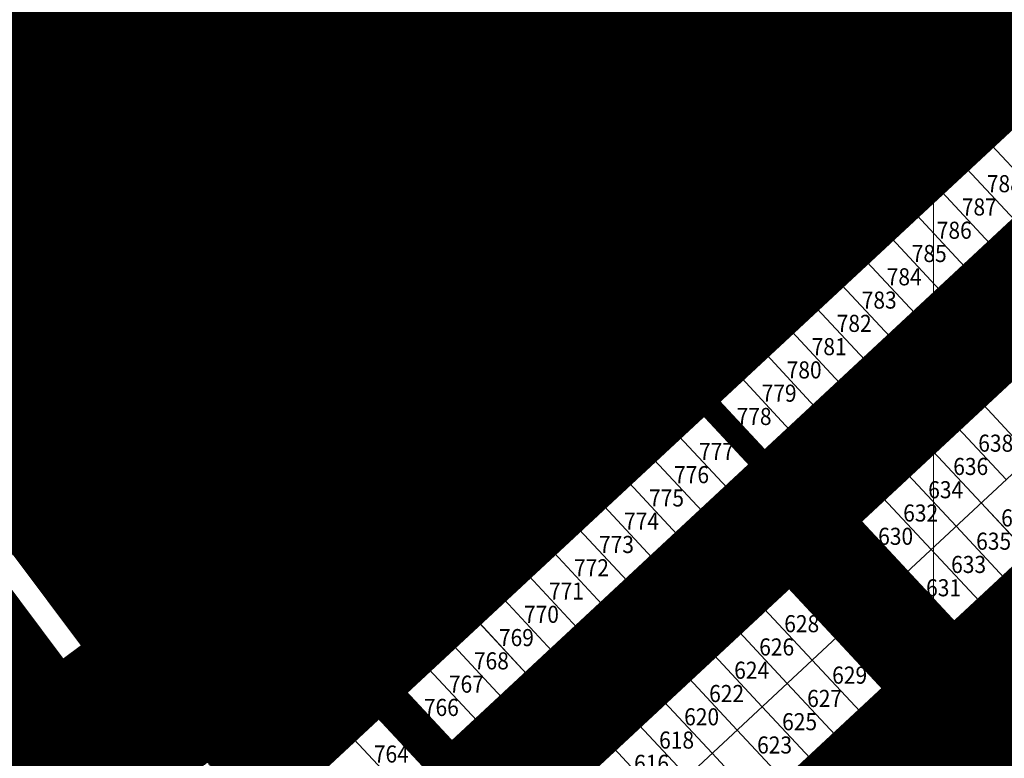
# Model space of a CAD drawing. Units: millimetres. Extents: x 4463 to 5094, y -352 to -48.
# Drawn here: x 4583 to 4670, y -283 to -218 of the extents above; entities that cross this region are included whole.
import ezdxf

# ---------------------------------------------------------------- set-up
doc = ezdxf.new("R2010")
doc.units = ezdxf.units.MM
doc.linetypes.add('CENTERX2', pattern=[4, 2.5, -0.5, 0.5, -0.5])
for name, color, linetype, lineweight in [('ewidencja', 1, 'Continuous', 9), ('hatch', 252, 'Continuous', 5), ('komunikacja', 5, 'Continuous', 15), ('obiekty', 250, 'Continuous', 15), ('opis', 7, 'Continuous', 9)]:
    doc.layers.add(name, color=color, linetype=linetype, lineweight=lineweight)
doc.layers.add('granica', color=250, linetype='CENTERX2')
doc.layers.add('ramka', color=250, linetype='Continuous')
doc.styles.add('CDMSTYLE', font='CDMSIMPL', dxfattribs={"width": 0.8, "bigfont": 'CDMBIGPL'})
pattern_1 = [(90, (367.16537, 0), (-0.079375, 5e-18), [])]
pattern_2 = [(90, (-369.50967, 0), (-0.079375, 5e-18), [])]

# ---------------------------------------------------------------- blocks, each defined once
blk = doc.blocks.new('CP ewidencja')
at = {"layer": 'ewidencja'}
for p, q in [((4313.363, -218.122), (4239.697, -286.698)), ((4213.918, -219.189), (4221.555, -225.97)), ((4277.393, -251.607), (4312.526, -218.901)), ((4316.733, -223.42), (4281.599, -256.126)), ((4221.555, -225.97), (4206.67, -238.972)), ((4221.555, -225.97), (4262.129, -265.816)), ((4305.753, -233.641), (4301.547, -229.122)), ((4322.753, -231.468), (4289.816, -262.129)), ((4303.558, -235.685), (4299.351, -231.166)), ((4301.362, -237.729), (4297.155, -233.21)), ((4299.166, -239.773), (4294.959, -235.254)), ((4326.96, -235.987), (4294.023, -266.648)), ((4296.97, -241.817), (4292.763, -237.298)), ((4294.774, -243.861), (4290.568, -239.342)), ((4331.167, -240.506), (4298.23, -271.167)), ((4292.579, -245.906), (4288.372, -241.386)), ((4201.681, -242.889), (4239.697, -286.698)), ((4290.383, -247.95), (4286.176, -243.431)), ((4288.187, -249.994), (4283.98, -245.475)), ((4285.991, -252.038), (4281.784, -247.519)), ((4283.795, -254.082), (4279.588, -249.563)), ((4281.599, -256.126), (4277.393, -251.607)), ((4281.599, -256.126), (4277.393, -251.607)), ((4305.002, -256.428), (4300.795, -251.909)), ((4247.749, -279.202), (4276.295, -252.629)), ((4280.502, -257.148), (4276.295, -252.629)), ((4276.295, -252.629), (4280.502, -257.148)), ((4302.806, -258.472), (4298.599, -253.953)), ((4278.306, -259.192), (4274.099, -254.673)), ((4296.404, -255.997), (4300.61, -260.516)), ((4280.502, -257.148), (4251.956, -283.721)), ((4276.11, -261.236), (4271.903, -256.717)), ((4298.415, -262.56), (4294.208, -258.041)), ((4273.914, -263.28), (4269.707, -258.761)), ((4296.219, -264.604), (4292.012, -260.085)), ((4271.718, -265.325), (4267.511, -260.805)), ((4300.61, -260.516), (4304.817, -265.035)), ((4294.023, -266.648), (4289.816, -262.129)), ((4294.023, -266.648), (4289.816, -262.129)), ((4302.621, -267.079), (4298.415, -262.56)), ((4269.522, -267.369), (4265.316, -262.85)), ((4267.327, -269.413), (4263.12, -264.894)), ((4300.426, -269.123), (4296.219, -264.604)), ((4265.131, -271.457), (4260.924, -266.938)), ((4298.23, -271.167), (4294.023, -266.648)), ((4298.23, -271.167), (4294.023, -266.648)), ((4283.768, -267.76), (4250.831, -298.421)), ((4287.975, -272.279), (4283.768, -267.76)), ((4262.935, -273.501), (4258.728, -268.982)), ((4285.779, -274.323), (4281.572, -269.804)), ((4260.739, -275.545), (4256.532, -271.026)), ((4283.583, -276.367), (4279.376, -271.848)), ((4287.975, -272.279), (4255.037, -302.94)), ((4292.181, -276.798), (4287.975, -272.279)), ((4258.543, -277.589), (4254.336, -273.07)), ((4281.387, -278.411), (4277.18, -273.892)), ((4289.986, -278.842), (4285.779, -274.323)), ((4256.347, -279.633), (4252.141, -275.114)), ((4279.191, -280.455), (4274.985, -275.936)), ((4287.79, -280.886), (4283.583, -276.367)), ((4254.152, -281.677), (4249.945, -277.158)), ((4292.181, -276.798), (4259.244, -307.459)), ((4276.996, -282.499), (4272.789, -277.98)), ((4285.594, -282.93), (4281.387, -278.411)), ((4241.162, -285.335), (4247.749, -279.202)), ((4247.749, -279.202), (4251.956, -283.721)), ((4274.8, -284.543), (4270.593, -280.024)), ((4283.398, -284.974), (4279.191, -280.455)), ((4249.76, -285.766), (4245.553, -281.247)), ((4272.604, -286.587), (4268.397, -282.068)), ((4281.202, -287.018), (4276.996, -282.499))]:
    blk.add_line(p, q, dxfattribs=at)
at = {"layer": 'ewidencja', "char_height": 2.5, "width": 27.402, "attachment_point": 2, "style": 'CDMSTYLE'}
for s, insert in [('\\fArial|b0|i1;\\H0.6x;\\T0.9;\\W0.9;788', (4302.635, -231.731)), ('\\fArial|b0|i1;\\H0.6x;\\T0.9;\\W0.9;787', (4300.439, -233.775)), ('\\fArial|b0|i1;\\H0.6x;\\T0.9;\\W0.9;786', (4298.243, -235.819)), ('\\fArial|b0|i1;\\H0.6x;\\T0.9;\\W0.9;785', (4296.047, -237.863)), ('\\fArial|b0|i1;\\H0.6x;\\T0.9;\\W0.9;784', (4293.851, -239.908)), ('\\fArial|b0|i1;\\H0.6x;\\T0.9;\\W0.9;783', (4291.656, -241.952)), ('\\fArial|b0|i1;\\H0.6x;\\T0.9;\\W0.9;782', (4289.46, -243.996)), ('\\fArial|b0|i1;\\H0.6x;\\T0.9;\\W0.9;781', (4287.264, -246.04)), ('\\fArial|b0|i1;\\H0.6x;\\T0.9;\\W0.9;780', (4285.068, -248.084)), ('\\fArial|b0|i1;\\H0.6x;\\T0.9;\\W0.9;779', (4282.872, -250.128)), ('\\fArial|b0|i1;\\H0.6x;\\T0.9;\\W0.9;778', (4280.677, -252.172)), ('\\fArial|b0|i1;\\H0.6x;\\T0.9;\\W0.9;417/23', (4231.487, -254.372)), ('\\fArial|b0|i1;\\H0.6x;\\T0.9;\\W0.9;638', (4301.883, -254.518)), ('\\fArial|b0|i1;\\H0.6x;\\T0.9;\\W0.9;777', (4277.383, -255.238)), ('\\fArial|b0|i1;\\H0.6x;\\T0.9;\\W0.9;636', (4299.687, -256.562)), ('\\fArial|b0|i1;\\H0.6x;\\T0.9;\\W0.9;776', (4275.187, -257.283)), ('\\fArial|b0|i1;\\H0.6x;\\T0.9;\\W0.9;634', (4297.492, -258.606)), ('\\fArial|b0|i1;\\H0.6x;\\T0.9;\\W0.9;775', (4272.991, -259.327)), ('\\fArial|b0|i1;\\H0.6x;\\T0.9;\\W0.9;417/36', (4284.276, -260.935)), ('\\fArial|b0|i1;\\H0.6x;\\T0.9;\\W0.9;632', (4295.296, -260.65)), ('\\fArial|b0|i1;\\H0.6x;\\T0.9;\\W0.9;774', (4270.795, -261.371)), ('\\fArial|b0|i1;\\H0.6x;\\T0.9;\\W0.9;637', (4303.894, -261.081)), ('\\fArial|b0|i1;\\H0.6x;\\T0.9;\\W0.9;630', (4293.1, -262.695)), ('\\fArial|b0|i1;\\H0.6x;\\T0.9;\\W0.9;773', (4268.599, -263.415)), ('\\fArial|b0|i1;\\H0.6x;\\T0.9;\\W0.9;635', (4301.698, -263.125)), ('\\fArial|b0|i1;\\H0.6x;\\T0.9;\\W0.9;633', (4299.503, -265.169)), ('\\fArial|b0|i1;\\H0.6x;\\T0.9;\\W0.9;772', (4266.404, -265.459)), ('\\fArial|b0|i1;\\H0.6x;\\T0.9;\\W0.9;771', (4264.208, -267.503)), ('\\fArial|b0|i1;\\H0.6x;\\T0.9;\\W0.9;631', (4297.307, -267.214)), ('\\fArial|b0|i1;\\H0.6x;\\T0.9;\\W0.9;770', (4262.012, -269.547)), ('\\fArial|b0|i1;\\H0.6x;\\T0.9;\\W0.9;628', (4284.856, -270.369)), ('\\fArial|b0|i1;\\H0.6x;\\T0.9;\\W0.9;769', (4259.816, -271.591)), ('\\fArial|b0|i1;\\H0.6x;\\T0.9;\\W0.9;626', (4282.66, -272.413)), ('\\fArial|b0|i1;\\H0.6x;\\T0.9;\\W0.9;768', (4257.62, -273.635)), ('\\fArial|b0|i1;\\H0.6x;\\T0.9;\\W0.9;624', (4280.464, -274.457)), ('\\fArial|b0|i1;\\H0.6x;\\T0.9;\\W0.9;767', (4255.425, -275.679)), ('\\fArial|b0|i1;\\H0.6x;\\T0.9;\\W0.9;629', (4289.063, -274.888)), ('\\fArial|b0|i1;\\H0.6x;\\T0.9;\\W0.9;622', (4278.268, -276.501)), ('\\fArial|b0|i1;\\H0.6x;\\T0.9;\\W0.9;627', (4286.867, -276.932)), ('\\fArial|b0|i1;\\H0.6x;\\T0.9;\\W0.9;766', (4253.229, -277.724)), ('\\fArial|b0|i1;\\H0.6x;\\T0.9;\\W0.9;620', (4276.073, -278.545)), ('\\fArial|b0|i1;\\H0.6x;\\T0.9;\\W0.9;625', (4284.671, -278.976)), ('\\fArial|b0|i1;\\H0.6x;\\T0.9;\\W0.9;765', (4251.033, -279.768)), ('\\fArial|b0|i1;\\H0.6x;\\T0.9;\\W0.9;618', (4273.877, -280.589)), ('\\fArial|b0|i1;\\H0.6x;\\T0.9;\\W0.9;623', (4282.475, -281.02)), ('\\fArial|b0|i1;\\H0.6x;\\T0.9;\\W0.9;764', (4248.837, -281.812)), ('\\fArial|b0|i1;\\H0.6x;\\T0.9;\\W0.9;616', (4271.681, -282.634))]:
    blk.add_mtext(s, dxfattribs=dict(at, insert=insert))

msp = doc.modelspace()

# ---------------------------------------------------------------- hatches: boundary and pattern name
at = {"layer": 'hatch'}
h = msp.add_hatch(dxfattribs=at)
h.set_pattern_fill('ANSI31', color=251, scale=0.025, angle=45)
h.set_pattern_definition(pattern_2)
h.paths.add_polyline_path([(4585.559, -155.167), (4584.898, -153.869, 0.330493), (4574.223, -148.569), (4570.471, -149.242, -0.330493), (4564.067, -146.061), (4541.214, -101.242), (4539.143, -97.276), (4525.279, -70.719), (4519.907, -70.719), (4536.993, -103.446), (4556.09, -140.9), (4557.519, -143.703, -0.109879), (4558.17, -146.226, -0.372716), (4553.233, -152.334), (4500.801, -161.739), (4501.885, -167.779), (4503.321, -167.421), (4544.884, -160.222, -0.315921), (4550.08, -162.672), (4550.085, -162.669), (4545.631, -164.941), (4546.766, -167.168), (4547.902, -169.395), (4549.038, -171.622), (4550.173, -173.849), (4551.309, -176.077), (4552.445, -178.304), (4553.58, -180.531), (4554.716, -182.758), (4555.851, -184.985), (4556.987, -187.212), (4558.123, -189.44), (4559.258, -191.667), (4560.394, -193.894), (4561.529, -196.121), (4562.665, -198.348), (4563.801, -200.576), (4564.936, -202.803), (4566.072, -205.03), (4567.208, -207.257), (4568.343, -209.484), (4569.479, -211.712), (4570.614, -213.939), (4571.75, -216.166), (4572.886, -218.393), (4574.021, -220.62), (4575.157, -222.848), (4576.292, -225.075), (4577.428, -227.302), (4578.564, -229.529), (4579.699, -231.756), (4580.835, -233.983), (4581.971, -236.211), (4586.425, -233.939, -0.367146), (4584.936, -240.236, 0.205447), (4580.945, -247.037, 0.164647), (4582.225, -253.32, -0.380332), (4581.566, -256.577), (4579.499, -258.13), (4581.001, -260.129), (4582.502, -262.127), (4584.004, -264.126), (4585.506, -266.125), (4587.007, -268.123), (4588.509, -270.122), (4590.011, -272.121), (4591.512, -274.12), (4593.014, -276.118), (4597.012, -273.115, 0.414214), (4611.013, -275.103), (4634.998, -257.083), (4634.998, -257.083, 0.414214), (4636.986, -243.081), (4636.19, -242.021), (4640.187, -239.018), (4638.686, -237.019), (4637.184, -235.02), (4635.682, -233.022), (4634.181, -231.023), (4632.679, -229.024), (4631.177, -227.026), (4629.675, -225.027), (4628.174, -223.028), (4626.672, -221.029), (4625.17, -219.031), (4623.669, -217.032), (4622.167, -215.033), (4620.665, -213.034), (4619.53, -210.807), (4618.394, -208.58), (4617.259, -206.353), (4616.123, -204.126), (4614.987, -201.898), (4613.852, -199.671), (4612.716, -197.444), (4611.58, -195.217), (4610.445, -192.99), (4609.309, -190.763), (4608.174, -188.535), (4607.038, -186.308), (4605.902, -184.081), (4604.767, -181.854), (4603.631, -179.627), (4602.495, -177.399), (4601.36, -175.172), (4600.224, -172.945), (4599.089, -170.718), (4597.953, -168.491), (4596.817, -166.263), (4595.682, -164.036), (4594.546, -161.809), (4593.411, -159.582), (4592.275, -157.355), (4591.139, -155.127), (4590.004, -152.9)])
h.paths.add_polyline_path([(4556.647, -164.532, -1), (4565.556, -159.99), (4561.102, -162.261)], flags=16)
h.paths.add_polyline_path([(4605.006, -267.108), (4609.004, -264.105, -1), (4601.009, -270.112)], flags=16)
h.paths.add_polyline_path([(4595.489, -246.116), (4591.491, -249.12), (4587.494, -252.123, -1)], flags=16)
h.paths.add_polyline_path([(4607.481, -237.106), (4603.484, -240.11), (4599.486, -243.113, -1)], flags=16)
h.paths.add_polyline_path([(4616.999, -258.098), (4620.996, -255.095, -1), (4613.001, -261.101)], flags=16)
h.paths.add_polyline_path([(4594.035, -226.849), (4598.489, -224.578, -1), (4589.58, -229.121)], flags=16)
h.paths.add_polyline_path([(4628.991, -249.088), (4632.989, -246.085, -1), (4624.994, -252.091)], flags=16)
h.paths.add_polyline_path([(4610.553, -215.217, -1), (4601.645, -219.759), (4606.099, -217.488)], flags=16)
h.paths.add_polyline_path([(4572.119, -161.853, -1), (4581.027, -157.31), (4576.573, -159.581)], flags=16)
h.paths.add_polyline_path([(4611.479, -234.103, -1), (4619.473, -228.096), (4615.476, -231.099)], flags=16)
h = msp.add_hatch(dxfattribs=at)
h.set_pattern_fill('ANSI31', color=72, scale=0.025, angle=45)
h.set_pattern_definition(pattern_2)
h.paths.add_polyline_path([(4584.898, -153.869), (4585.559, -155.167), (4590.004, -152.9), (4591.139, -155.127), (4592.275, -157.355), (4593.411, -159.582), (4594.546, -161.809), (4595.682, -164.036), (4596.817, -166.263), (4597.953, -168.491), (4599.089, -170.718), (4600.224, -172.945), (4601.36, -175.172), (4602.495, -177.399), (4603.631, -179.627), (4604.767, -181.854), (4605.902, -184.081), (4607.038, -186.308), (4608.174, -188.535), (4609.309, -190.763), (4610.445, -192.99), (4611.58, -195.217), (4612.716, -197.444), (4613.852, -199.671), (4614.987, -201.898), (4616.123, -204.126), (4617.259, -206.353), (4618.394, -208.58), (4619.53, -210.807), (4620.665, -213.034), (4622.167, -215.033), (4623.669, -217.032), (4625.17, -219.031), (4626.672, -221.029), (4628.174, -223.028), (4629.675, -225.027), (4631.177, -227.026), (4632.679, -229.024), (4634.181, -231.023), (4635.682, -233.022), (4637.184, -235.02), (4638.686, -237.019), (4640.187, -239.018), (4636.19, -242.021), (4636.986, -243.081, -0.414214), (4634.998, -257.083), (4634.998, -257.083), (4611.013, -275.103, -0.414214), (4597.012, -273.115), (4593.014, -276.118), (4588.617, -279.422), (4590.496, -281.923), (4591.219, -287.88), (4592.144, -289.11), (4594.542, -287.308), (4599.873, -283.303), (4603.208, -287.743), (4597.877, -291.748), (4597.899, -291.777), (4596.798, -292.604), (4604.763, -296.413, 0.279564), (4609.924, -295.899), (4609.924, -295.899), (4612.704, -293.811), (4606.862, -286.698), (4608.327, -285.335), (4610.523, -283.291), (4612.719, -281.247), (4614.914, -279.202), (4614.915, -279.203), (4617.111, -277.16), (4617.11, -277.158), (4619.306, -275.114), (4621.502, -273.07), (4623.698, -271.026), (4625.893, -268.982), (4628.089, -266.938), (4630.285, -264.894), (4632.481, -262.85), (4634.677, -260.805), (4636.873, -258.761), (4639.068, -256.717), (4641.264, -254.673), (4643.46, -252.629), (4643.465, -252.634), (4644.563, -251.612), (4644.558, -251.607), (4646.754, -249.563), (4648.95, -247.519), (4651.145, -245.475), (4653.341, -243.431), (4655.537, -241.386), (4657.733, -239.342), (4659.929, -237.298), (4662.125, -235.254), (4663.593, -233.887), (4663.593, -197.501), (4617.328, -123.239), (4614.69, -116.534), (4610.431, -119.176), (4534.143, -77.973), (4530.92, -70.719), (4525.279, -70.719), (4539.143, -97.276), (4542.117, -95.723), (4544.188, -99.69), (4541.214, -101.242), (4564.067, -146.061, 0.330493), (4570.471, -149.242), (4574.223, -148.569, -0.330493)])
h = msp.add_hatch(dxfattribs=at)
h.set_pattern_fill('ANSI31', color=72, scale=0.025, angle=45)
h.set_pattern_definition(pattern_2)
h.paths.add_polyline_path([(4565.556, -159.99, 1), (4556.647, -164.532), (4561.102, -162.261)])
h.paths.add_polyline_path([(4609.004, -264.105), (4605.006, -267.108), (4601.009, -270.112, 1)])
h.paths.add_polyline_path([(4591.491, -249.12), (4595.489, -246.116, 1), (4587.494, -252.123)])
h.paths.add_polyline_path([(4603.484, -240.11), (4607.481, -237.106, 1), (4599.486, -243.113)])
h.paths.add_polyline_path([(4620.996, -255.095), (4616.999, -258.098), (4613.001, -261.101, 1)])
h.paths.add_polyline_path([(4598.489, -224.578), (4594.035, -226.849), (4589.58, -229.121, 1)])
h.paths.add_polyline_path([(4632.989, -246.085), (4628.991, -249.088), (4624.994, -252.091, 1)])
h.paths.add_polyline_path([(4601.645, -219.759, 1), (4610.553, -215.217), (4606.099, -217.488)])
h.paths.add_polyline_path([(4581.027, -157.31, 1), (4572.119, -161.853), (4576.573, -159.581)])
h.paths.add_polyline_path([(4619.473, -228.096, 1), (4611.479, -234.103), (4615.476, -231.099)])
h.paths.add_polyline_path([(4574.693, -251.734), (4579.499, -258.13), (4581.566, -256.577, 0.380332), (4582.225, -253.32, -0.164647), (4580.945, -247.037)])
h = msp.add_hatch(dxfattribs=at)
h.set_pattern_fill('ANSI31', color=2, scale=0.025, angle=45)
h.set_pattern_definition(pattern_2)
h.paths.add_polyline_path([(4545.631, -164.941), (4550.085, -162.669), (4550.08, -162.672, 0.315921), (4544.884, -160.222), (4503.321, -167.421), (4501.885, -167.779), (4495.582, -169.351, 0.535942), (4491.109, -181.901), (4493.542, -185.157), (4494.198, -184.667, -0.416771), (4499.817, -185.506), (4512.545, -202.859), (4543.355, -245.264), (4547.223, -250.588, -0.414688), (4546.333, -256.179), (4545.885, -256.503), (4547.8, -259.144), (4547.8, -259.144), (4548.266, -258.807, -0.412891), (4551.053, -259.247), (4553.354, -262.394, 0.187927), (4558.973, -260.924), (4558.973, -260.924), (4566.736, -255.294), (4569.96, -259.584), (4575.479, -261.936), (4588.617, -279.422), (4593.014, -276.118), (4591.512, -274.12), (4590.011, -272.121), (4588.509, -270.122), (4587.007, -268.123), (4585.506, -266.125), (4584.004, -264.126), (4582.502, -262.127), (4581.001, -260.129), (4579.499, -258.13), (4574.693, -251.734), (4580.945, -247.037, -0.205447), (4584.936, -240.236, 0.367146), (4586.425, -233.939), (4581.971, -236.211), (4580.835, -233.983), (4579.699, -231.756), (4578.564, -229.529), (4577.428, -227.302), (4576.292, -225.075), (4575.157, -222.848), (4574.021, -220.62), (4572.886, -218.393), (4571.75, -216.166), (4570.614, -213.939), (4569.479, -211.712), (4568.343, -209.484), (4567.208, -207.257), (4566.072, -205.03), (4564.936, -202.803), (4563.801, -200.576), (4562.665, -198.348), (4561.529, -196.121), (4560.394, -193.894), (4559.258, -191.667), (4558.123, -189.44), (4556.987, -187.212), (4555.851, -184.985), (4554.716, -182.758), (4553.58, -180.531), (4552.445, -178.304), (4551.309, -176.077), (4550.173, -173.849), (4549.038, -171.622), (4547.902, -169.395), (4546.766, -167.168)])
h.paths.add_polyline_path([(4535.44, -228.758), (4527.724, -218.086), (4525.984, -215.739), (4520.276, -208.038), (4518.939, -206.137), (4517.89, -204.647), (4517.186, -203.645), (4514.905, -200.404), (4514.327, -199.581), (4513.324, -198.23), (4495.542, -174.276, -0.534972), (4496.663, -171.143), (4503.734, -169.379), (4542.248, -162.709), (4548.392, -174.758), (4550.663, -179.212), (4558.612, -194.803), (4560.883, -199.257), (4568.833, -214.847), (4571.104, -219.302), (4576.677, -230.231), (4558.287, -244.048), (4564.333, -252.095), (4564.388, -252.056), (4560.52, -254.861), (4558.476, -256.343), (4558.187, -256.553, -0.413385), (4555.397, -256.113)], flags=16)
h.paths.add_polyline_path([(4588.811, -273.022), (4587.213, -274.223), (4581.206, -266.228), (4582.805, -265.027)], flags=16)
h.paths.add_polyline_path([(4573.287, -244.035), (4565.292, -250.042), (4561.087, -244.445), (4569.082, -238.439)], flags=16)
h = msp.add_hatch(dxfattribs=at)
h.set_pattern_fill('ANSI31', color=251, scale=0.025, angle=45)
h.set_pattern_definition(pattern_2)
h.paths.add_polyline_path([(4483.764, -181.914), (4494.897, -197.211, -0.407129), (4492.891, -211.036), (4464.201, -233.001), (4464.201, -238.389), (4468.454, -235.167), (4470.102, -233.919), (4480.58, -225.981), (4482.228, -224.732), (4490.57, -218.412), (4492.218, -217.164), (4495.377, -214.771, -0.047515), (4496.991, -213.774, -0.365316), (4509.507, -216.865), (4582.781, -317.743, -0.386573), (4581.163, -332.452, -0.0682), (4578.676, -334.107), (4482.409, -352.115), (4614.841, -352.115), (4611.839, -347.976), (4606.905, -341.173), (4595.97, -326.095), (4590.484, -318.53), (4585.158, -311.186), (4585.039, -311.017), (4571.355, -291.623), (4560.129, -276.143), (4560.129, -276.144), (4547.8, -259.144), (4547.8, -259.144), (4545.885, -256.503), (4541.197, -250.039), (4543.355, -245.264), (4512.545, -202.859), (4506.893, -203.03), (4493.542, -185.157), (4491.109, -181.901, -0.535942), (4495.582, -169.351), (4501.885, -167.779), (4500.801, -161.739), (4497.327, -162.363), (4464.201, -168.305), (4464.201, -175.118), (4466.032, -174.789, -0.287318)])
h = msp.add_hatch(dxfattribs=at)
h.set_pattern_fill('ANSI31', color=72, scale=0.025, angle=45)
h.set_pattern_definition(pattern_1)
h.paths.add_polyline_path([(4679.691, -218.901), (4680.528, -218.122), (4680.538, -218.133), (4667.494, -203.762), (4663.593, -197.501), (4663.593, -233.902), (4663.586, -233.894), (4664.32, -233.21), (4666.516, -231.166), (4668.712, -229.122), (4670.908, -227.078), (4673.104, -225.034), (4675.299, -222.99), (4677.495, -220.945)])
h = msp.add_hatch(dxfattribs=at)
h.set_pattern_fill('ANSI31', color=2, scale=0.025, angle=45)
h.set_pattern_definition(pattern_1)
h.paths.add_polyline_path([(4496.991, -213.774), (4503.151, -216.029, -0.148356), (4506.862, -218.823), (4535.639, -258.229), (4464.201, -273.686), (4464.201, -275.197), (4536.592, -259.534), (4569.88, -305.115), (4556.274, -308.234), (4555.684, -305.659), (4464.201, -326.628), (4464.201, -331.403), (4478.056, -328.228), (4478.56, -331.389), (4481.324, -330.864), (4480.804, -327.598), (4491.003, -325.26), (4491.586, -328.919), (4494.35, -328.394), (4493.75, -324.631), (4505.341, -321.974), (4505.747, -324.521), (4508.512, -323.997), (4508.089, -321.344), (4518.365, -318.989), (4518.851, -322.036), (4521.615, -321.512), (4521.113, -318.359), (4532.593, -315.727), (4532.914, -317.741), (4535.679, -317.217), (4535.341, -315.098), (4545.764, -312.709), (4546.165, -315.228), (4548.649, -314.757), (4548.232, -312.143), (4555.653, -310.442), (4581.163, -332.452, 0.386573), (4582.781, -317.743), (4509.507, -216.865, 0.365316)])
h.paths.add_polyline_path([(4577.337, -315.326), (4581.443, -320.835), (4582.334, -323.942), (4582.486, -325.813), (4580.832, -329.415), (4558.172, -309.864), (4571.172, -306.885)], flags=16)
h = msp.add_hatch(dxfattribs=at)
h.set_pattern_fill('ANSI31', color=251, scale=0.025, angle=45)
h.set_pattern_definition(pattern_1)
h.paths.add_polyline_path([(4606.862, -286.698), (4612.704, -293.811), (4615.245, -296.905), (4626.9, -311.097), (4631.349, -316.514), (4641.106, -328.395), (4643.649, -331.492), (4649.481, -338.592), (4649.473, -338.6), (4650.537, -337.657), (4650.513, -337.631), (4646.306, -333.112), (4648.502, -331.068), (4650.698, -329.024), (4652.894, -326.98), (4655.089, -324.936), (4657.285, -322.892), (4659.481, -320.847), (4661.677, -318.803), (4663.593, -317.019), (4663.593, -303.367), (4662.244, -304.624), (4660.048, -306.668), (4657.852, -308.712), (4655.656, -310.756), (4653.46, -312.8), (4651.264, -314.844), (4649.069, -316.888), (4646.873, -318.932), (4644.677, -320.977), (4642.481, -323.021), (4640.285, -325.065), (4636.079, -320.546), (4631.872, -316.027), (4634.068, -313.983), (4636.263, -311.938), (4638.459, -309.894), (4640.655, -307.85), (4642.851, -305.806), (4645.047, -303.762), (4647.242, -301.718), (4648.112, -300.908), (4649.438, -299.674), (4651.634, -297.63), (4653.83, -295.586), (4656.026, -293.542), (4658.222, -291.497), (4660.417, -289.453), (4662.613, -287.409), (4663.593, -286.497), (4663.593, -269.232), (4661.188, -266.648), (4656.981, -262.129), (4659.177, -260.085), (4661.373, -258.041), (4663.569, -255.997), (4663.593, -256.023), (4663.593, -242.322), (4661.94, -243.861), (4659.744, -245.906), (4657.548, -247.95), (4655.352, -249.994), (4653.156, -252.038), (4650.961, -254.082), (4648.765, -256.126), (4644.558, -251.607), (4644.563, -251.612), (4643.465, -252.634), (4643.46, -252.629), (4647.667, -257.148), (4645.471, -259.192), (4643.275, -261.236), (4641.079, -263.28), (4638.884, -265.325), (4636.688, -267.369), (4634.492, -269.413), (4632.296, -271.457), (4630.1, -273.501), (4627.904, -275.545), (4625.709, -277.589), (4623.513, -279.633), (4621.317, -281.677), (4617.11, -277.158), (4617.111, -277.16), (4614.915, -279.203), (4614.914, -279.202), (4619.121, -283.721), (4616.925, -285.766), (4614.73, -287.81), (4612.534, -289.854), (4608.327, -285.335)])
h.paths.add_polyline_path([(4634.237, -283.303), (4635.562, -282.068), (4637.758, -280.024), (4639.954, -277.98), (4642.15, -275.936), (4644.346, -273.892), (4646.542, -271.848), (4648.737, -269.804), (4650.933, -267.76), (4655.14, -272.279), (4659.347, -276.798), (4657.151, -278.842), (4654.955, -280.886), (4652.759, -282.93), (4650.564, -284.974), (4648.368, -287.018), (4646.172, -289.062), (4643.976, -291.106), (4641.78, -293.151), (4639.584, -295.195), (4637.389, -297.239), (4635.193, -299.283), (4632.997, -301.327), (4630.801, -303.371), (4628.605, -305.415), (4626.41, -307.459), (4622.203, -302.94), (4617.996, -298.421), (4620.192, -296.377), (4622.388, -294.333), (4624.583, -292.289), (4626.779, -290.245), (4628.975, -288.201), (4631.171, -286.157), (4633.367, -284.112)], flags=16)
h.paths.add_polyline_path([(4679.691, -218.901), (4683.898, -223.42), (4681.702, -225.464), (4679.506, -227.509), (4677.31, -229.553), (4675.115, -231.597), (4672.919, -233.641), (4670.723, -235.685), (4668.527, -237.729), (4666.331, -239.773), (4664.136, -241.817), (4663.593, -242.322), (4663.593, -256.023), (4663.569, -255.997), (4665.765, -253.953), (4667.961, -251.909), (4670.156, -249.865), (4672.352, -247.821), (4673.222, -247.011), (4674.548, -245.776), (4676.744, -243.732), (4678.94, -241.688), (4681.135, -239.644), (4683.331, -237.6), (4685.527, -235.556), (4687.723, -233.512), (4689.919, -231.468), (4694.126, -235.987), (4698.332, -240.506), (4696.137, -242.55), (4693.941, -244.594), (4691.745, -246.638), (4689.549, -248.682), (4687.353, -250.726), (4685.157, -252.77), (4682.962, -254.815), (4680.766, -256.859), (4678.57, -258.903), (4676.374, -260.947), (4674.178, -262.991), (4671.983, -265.035), (4669.787, -267.079), (4667.591, -269.123), (4665.395, -271.167), (4663.593, -269.232), (4663.593, -286.497), (4664.809, -285.365), (4669.016, -289.884), (4673.223, -294.403), (4671.027, -296.447), (4668.831, -298.491), (4666.635, -300.535), (4664.439, -302.58), (4663.593, -303.367), (4663.593, -317.019), (4663.873, -316.759), (4666.069, -314.715), (4668.264, -312.671), (4670.46, -310.627), (4672.656, -308.583), (4674.852, -306.539), (4677.048, -304.495), (4679.243, -302.451), (4681.439, -300.406), (4685.646, -304.925), (4683.45, -306.97), (4681.254, -309.014), (4679.059, -311.058), (4676.863, -313.102), (4674.667, -315.146), (4672.471, -317.19), (4670.275, -319.234), (4668.08, -321.278), (4665.884, -323.322), (4663.688, -325.367), (4663.593, -325.455), (4663.593, -326.1), (4727.328, -269.683), (4680.538, -218.133), (4679.701, -218.912)])
h.paths.add_polyline_path([(4687.098, -264.616), (4688.424, -263.382), (4690.62, -261.338), (4692.815, -259.294), (4695.011, -257.25), (4697.207, -255.206), (4699.403, -253.161), (4701.599, -251.117), (4703.795, -249.073), (4708.001, -253.592), (4712.208, -258.111), (4710.012, -260.155), (4707.817, -262.199), (4705.621, -264.244), (4703.425, -266.288), (4701.229, -268.332), (4699.033, -270.376), (4696.837, -272.42), (4694.642, -274.464), (4692.446, -276.508), (4690.25, -278.552), (4688.054, -280.596), (4685.858, -282.641), (4683.662, -284.685), (4681.467, -286.729), (4679.271, -288.773), (4675.064, -284.254), (4670.857, -279.735), (4673.053, -277.691), (4675.249, -275.647), (4677.445, -273.602), (4679.641, -271.558), (4681.836, -269.514), (4684.032, -267.47), (4686.228, -265.426)], flags=16)
h.paths.add_polyline_path([(4722.975, -270.176), (4720.779, -272.22), (4718.583, -274.264), (4716.388, -276.308), (4714.192, -278.352), (4711.996, -280.396), (4709.8, -282.44), (4707.604, -284.484), (4705.409, -286.529), (4703.213, -288.573), (4701.017, -290.617), (4698.821, -292.661), (4696.625, -294.705), (4694.429, -296.749), (4692.234, -298.793), (4690.038, -300.837), (4687.842, -302.881), (4683.635, -298.362), (4685.831, -296.318), (4688.027, -294.274), (4690.223, -292.23), (4692.418, -290.186), (4694.614, -288.142), (4696.81, -286.098), (4699.006, -284.054), (4701.202, -282.009), (4703.398, -279.965), (4705.593, -277.921), (4707.789, -275.877), (4709.985, -273.833), (4712.181, -271.789), (4714.377, -269.745), (4716.572, -267.701), (4718.768, -265.657)], flags=16)
h = msp.add_hatch(dxfattribs=at)
h.set_pattern_fill('ANSI31', color=251, scale=0.025, angle=45)
h.set_pattern_definition(pattern_2)
h.paths.add_polyline_path([(4591.219, -287.88), (4590.496, -281.923), (4588.617, -279.422), (4575.479, -261.936), (4569.96, -259.584), (4566.736, -255.294), (4558.973, -260.924), (4558.973, -260.924, -0.187927), (4553.354, -262.394, -0.209944), (4547.8, -259.144), (4547.8, -259.144), (4560.129, -276.144, -0.211476), (4558.775, -269.81, -0.035089), (4559.081, -268.731, -0.154121), (4560.543, -266.817, -0.404961), (4566.041, -267.687), (4581.659, -288.474, -0.43782), (4580.601, -294.256, -0.101911), (4579.091, -294.827, -0.062154), (4577.111, -294.894, -0.216604), (4571.355, -291.623), (4585.039, -311.017, -0.230635), (4584.004, -304.086, -0.106531), (4585.672, -301.156, -0.049223), (4586.829, -300.094), (4593.594, -295.011), (4596.798, -292.604), (4597.899, -291.777), (4597.877, -291.748), (4594.542, -287.308), (4592.144, -289.11)])

# ---------------------------------------------------------------- linework, layer by layer
at = {"layer": 'granica'}
msp.add_lwpolyline([(4542.101, -100.78, 0.5, 0.5, 0), (4563.246, -142.251, 0.5, 0.5, 0), (4583.761, -138.456, 0.5, 0.5, 0), (4621.517, -212.503, 0.5, 0.5, 0), (4647.689, -247.337, 0.5, 0.5, 0), (4605.496, -286.604, 0.5, 0.5, 0), (4608.02, -289.702, 0.5, 0.5, 0), (4586.008, -312.368, 0.5, 0.5, 0), (4541.6, -250.567, 0.5, 0.5, 0), (4557.808, -238.493, 0.5, 0.5, 0), (4555.886, -227.831, 0.5, 0.5, 0), (4554.521, -220.265, 0.5, 0.5, 0), (4546.944, -211.175, 0.5, 0.5, 0), (4542.286, -207.576, 0.5, 0.5, 0), (4544.798, -205.763, 0.5, 0.5, 0), (4533.61, -189.911, 0.5, 0.5, 0), (4526.504, -195.381, 0.5, 0.5, 0), (4519.539, -190, 0.5, 0.5, 0), (4510.347, -185.493, 0.5, 0.5, 0), (4507.025, -152.65, 0.5, 0.5, 0), (4552.349, -144.267, 0.5, 0.5, 0), (4554.926, -138.618, 0.5, 0.5, 0), (4536.993, -103.446, 0.5, 0.5, 0), (4542.101, -100.78, 0.5, 0.5, 0)], format="xyseb", dxfattribs=at)
at = {"layer": 'komunikacja'}
for p, q in [((4561.102, -162.261), (4594.035, -226.849)), ((4620.665, -213.034), (4640.187, -239.018)), ((4593.947, -215.669), (4585.038, -220.212)), ((4610.553, -215.217), (4601.645, -219.759)), ((4623.669, -217.032), (4619.671, -220.035)), ((4595.082, -217.897), (4586.174, -222.439)), ((4606.862, -286.698), (4680.538, -218.133)), ((4625.17, -219.031), (4621.173, -222.034)), ((4596.218, -220.124), (4587.309, -224.666)), ((4626.672, -221.029), (4622.675, -224.033)), ((4597.353, -222.351), (4588.445, -226.893)), ((4628.174, -223.028), (4624.176, -226.031)), ((4598.489, -224.578), (4589.58, -229.121)), ((4629.675, -225.027), (4625.678, -228.03)), ((4631.177, -227.026), (4627.18, -230.029)), ((4619.473, -228.096), (4611.479, -234.103)), ((4584.154, -229.485), (4579.699, -231.756)), ((4632.679, -229.024), (4628.681, -232.028)), ((4620.975, -230.095), (4612.98, -236.101)), ((4615.476, -231.099), (4628.991, -249.088)), ((4634.181, -231.023), (4630.183, -234.026)), ((4585.289, -231.712), (4580.835, -233.983)), ((4622.477, -232.093), (4614.482, -238.1)), ((4635.682, -233.022), (4631.685, -236.025)), ((4586.425, -233.939), (4581.971, -236.211)), ((4623.979, -234.092), (4615.984, -240.099)), ((4637.184, -235.02), (4633.186, -238.024)), ((4625.48, -236.091), (4617.485, -242.098)), ((4607.481, -237.106), (4599.486, -243.113)), ((4638.686, -237.019), (4634.688, -240.023)), ((4626.982, -238.09), (4618.987, -244.096)), ((4608.983, -239.105), (4600.988, -245.112)), ((4640.187, -239.018), (4636.19, -242.021)), ((4603.484, -240.11), (4616.999, -258.098)), ((4628.484, -240.088), (4620.489, -246.095)), ((4610.484, -241.104), (4602.49, -247.11)), ((4629.985, -242.087), (4621.99, -248.094)), ((4636.19, -242.021), (4636.986, -243.081)), ((4611.986, -243.102), (4603.991, -249.109)), ((4631.487, -244.086), (4623.492, -250.093)), ((4613.488, -245.101), (4605.493, -251.108)), ((4595.489, -246.116), (4587.494, -252.123)), ((4632.989, -246.085), (4624.994, -252.091)), ((4614.99, -247.1), (4606.995, -253.107)), ((4596.99, -248.115), (4588.995, -254.122)), ((4591.491, -249.12), (4605.006, -267.108)), ((4616.491, -249.099), (4608.496, -255.105)), ((4598.492, -250.114), (4590.497, -256.121)), ((4617.993, -251.097), (4609.998, -257.104)), ((4574.693, -251.734), (4593.014, -276.118)), ((4599.994, -252.112), (4591.999, -258.119)), ((4619.495, -253.096), (4611.5, -259.103)), ((4601.495, -254.111), (4593.501, -260.118)), ((4620.996, -255.095), (4613.001, -261.101)), ((4602.997, -256.11), (4595.002, -262.117)), ((4584.998, -257.125), (4581.001, -260.129)), ((4634.998, -257.083), (4611.013, -275.103)), ((4604.499, -258.109), (4596.504, -264.115)), ((4586.5, -259.124), (4582.502, -262.127)), ((4606.001, -260.107), (4598.006, -266.114)), ((4588.001, -261.123), (4584.004, -264.126)), ((4575.479, -261.936), (4590.496, -281.923)), ((4607.502, -262.106), (4599.507, -268.113)), ((4589.503, -263.121), (4585.506, -266.125)), ((4609.004, -264.105), (4601.009, -270.112)), ((4591.005, -265.12), (4587.007, -268.123)), ((4592.506, -267.119), (4588.509, -270.122)), ((4594.008, -269.118), (4590.011, -272.121)), ((4595.51, -271.116), (4591.512, -274.12)), ((4597.012, -273.115), (4588.617, -279.422)), ((4590.496, -281.923), (4591.219, -287.88))]:
    msp.add_line(p, q, dxfattribs=at)
for centre, radius, start, end in [((4606.099, -217.488), 5, 207.01645, 27.01645), ((4594.035, -226.849), 5, 207.01645, 27.01645), ((4615.476, -231.099), 5, 36.91837, 216.91837), ((4581.971, -236.211), 5, 306.37447, 27.01645), ((4603.484, -240.11), 5, 36.91837, 216.91837), ((4590.866, -248.288), 10, 126.37447, 210.21195), ((4628.991, -249.088), 10, 306.91837, 36.91837), ((4591.491, -249.12), 5, 36.91837, 216.91837), ((4628.991, -249.088), 5, 216.91837, 36.91837), ((4616.999, -258.098), 5, 216.91837, 36.91837), ((4605.006, -267.108), 5, 216.91837, 36.91837), ((4605.006, -267.108), 10, 216.91837, 306.91837)]:
    msp.add_arc(centre, radius, start, end, dxfattribs=at)
at = {"layer": 'obiekty'}
for p, q in [((4672.919, -233.641), (4668.712, -229.122)), ((4689.919, -231.468), (4656.981, -262.129)), ((4670.723, -235.685), (4666.516, -231.166)), ((4668.527, -237.729), (4664.32, -233.21)), ((4666.331, -239.773), (4662.125, -235.254)), ((4694.126, -235.987), (4661.188, -266.648)), ((4664.136, -241.817), (4659.929, -237.298)), ((4661.94, -243.861), (4657.733, -239.342)), ((4698.332, -240.506), (4665.395, -271.167)), ((4659.744, -245.906), (4655.537, -241.386)), ((4657.548, -247.95), (4653.341, -243.431)), ((4655.352, -249.994), (4651.145, -245.475)), ((4653.156, -252.038), (4648.95, -247.519)), ((4650.961, -254.082), (4646.754, -249.563)), ((4648.765, -256.126), (4644.558, -251.607)), ((4672.167, -256.428), (4667.961, -251.909)), ((4647.667, -257.148), (4643.46, -252.629)), ((4669.972, -258.472), (4665.765, -253.953)), ((4645.471, -259.192), (4641.264, -254.673)), ((4663.569, -255.997), (4667.776, -260.516)), ((4643.275, -261.236), (4639.068, -256.717)), ((4665.58, -262.56), (4661.373, -258.041)), ((4641.079, -263.28), (4636.873, -258.761)), ((4663.384, -264.604), (4659.177, -260.085)), ((4638.884, -265.325), (4634.677, -260.805)), ((4667.776, -260.516), (4671.983, -265.035)), ((4661.188, -266.648), (4656.981, -262.129)), ((4661.188, -266.648), (4656.981, -262.129)), ((4669.787, -267.079), (4665.58, -262.56)), ((4636.688, -267.369), (4632.481, -262.85)), ((4582.805, -265.027), (4588.811, -273.022)), ((4634.492, -269.413), (4630.285, -264.894)), ((4667.591, -269.123), (4663.384, -264.604)), ((4581.206, -266.228), (4587.213, -274.223)), ((4632.296, -271.457), (4628.089, -266.938)), ((4665.395, -271.167), (4661.188, -266.648)), ((4665.395, -271.167), (4661.188, -266.648)), ((4650.933, -267.76), (4617.996, -298.421)), ((4655.14, -272.279), (4650.933, -267.76)), ((4630.1, -273.501), (4625.893, -268.982)), ((4652.944, -274.323), (4648.737, -269.804)), ((4627.904, -275.545), (4623.698, -271.026)), ((4650.748, -276.367), (4646.542, -271.848)), ((4588.811, -273.022), (4587.213, -274.223)), ((4655.14, -272.279), (4622.203, -302.94)), ((4659.347, -276.798), (4655.14, -272.279)), ((4625.709, -277.589), (4621.502, -273.07)), ((4648.553, -278.411), (4644.346, -273.892)), ((4657.151, -278.842), (4652.944, -274.323)), ((4623.513, -279.633), (4619.306, -275.114)), ((4646.357, -280.455), (4642.15, -275.936)), ((4654.955, -280.886), (4650.748, -276.367)), ((4659.347, -276.798), (4626.41, -307.459)), ((4644.161, -282.499), (4639.954, -277.98)), ((4652.759, -282.93), (4648.553, -278.411)), ((4641.965, -284.543), (4637.758, -280.024)), ((4650.564, -284.974), (4646.357, -280.455)), ((4616.925, -285.766), (4612.719, -281.247)), ((4639.769, -286.587), (4635.562, -282.068)), ((4648.368, -287.018), (4644.161, -282.499))]:
    msp.add_line(p, q, dxfattribs=at)
at = {"layer": 'obiekty', "const_width": 0.5}
for points in [[(4644.558, -251.607), (4679.691, -218.901), (4683.898, -223.42), (4648.765, -256.126)], [(4617.11, -277.158), (4643.46, -252.629), (4647.667, -257.148), (4621.317, -281.677)], [(4608.327, -285.335), (4614.914, -279.202), (4619.121, -283.721), (4612.534, -289.854)]]:
    msp.add_lwpolyline(points, close=True, dxfattribs=at)
for points in [[(4673.222, -247.011), (4689.919, -231.468), (4698.332, -240.506), (4665.395, -271.167), (4656.981, -262.129), (4673.222, -247.011)], [(4634.237, -283.303), (4650.933, -267.76), (4659.347, -276.798), (4626.41, -307.459), (4617.996, -298.421), (4634.237, -283.303)]]:
    msp.add_lwpolyline(points, dxfattribs=at)
at = {"layer": 'ramka', "const_width": 0.1}
msp.add_lwpolyline([(4464.201, -352.115), (4663.593, -352.115), (4663.593, -70.719), (4464.201, -70.719)], close=True, dxfattribs=at)

# ---------------------------------------------------------------- block references
at = {"layer": 'ewidencja'}
msp.add_blockref('CP ewidencja', (367.165, 0), dxfattribs=at)

# ---------------------------------------------------------------- texts
at = {"layer": 'opis', "char_height": 2.5, "attachment_point": 2, "rotation": 306.91837, "style": 'CDMSTYLE'}
for s, insert, width in [('\\fArial|b0|i1;\\H0.6x;\\T0.9;\\W0.9;PARKING 18', (4624.076, -239.143), 28.96555), ('\\fArial|b0|i1;\\H0.6x;\\T0.9;\\W0.9;PARKING 18', (4612.084, -248.153), 28.96555), ('\\fArial|b0|i1;\\H0.6x;\\T0.9;\\W0.9;PARKING 18', (4598.251, -258.546), 28.96555), ('\\fArial|b0|i1;\\H0.6x;\\T0.9;\\W0.9;PARKING 9', (4587.463, -265.327), 28.96555), ('\\fArial|b0|i1;\\H0.6x;\\T0.9;\\W0.9;ZATOKA', (4581.868, -272.36), 13.36592)]:
    msp.add_mtext(s, dxfattribs=dict(at, insert=insert, width=width))

doc.saveas('drawing.dxf')
